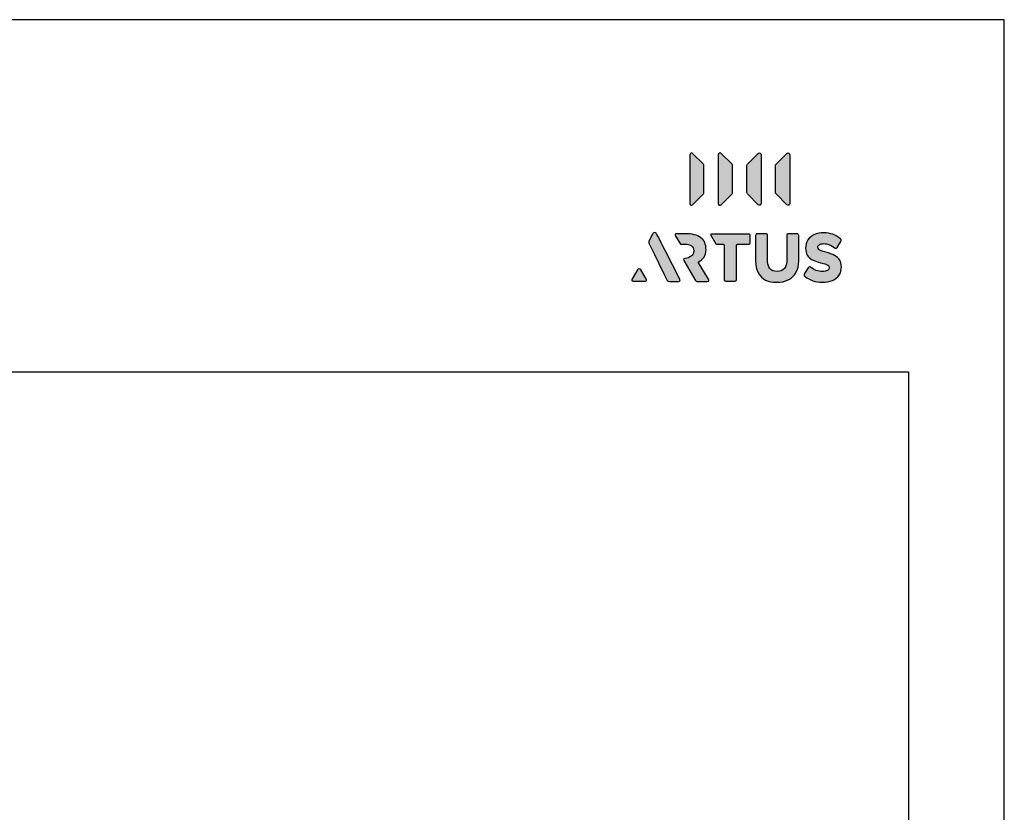
# Model space of a CAD drawing. Units: millimetres. Extents: x 211 to 5992, y 4008 to 10522.
# Drawn here: x 3437 to 3539, y 7240 to 7323 of the extents above; entities that cross this region are included whole.
import ezdxf

# ---------------------------------------------------------------- set-up
doc = ezdxf.new("R2010")
doc.units = ezdxf.units.MM
doc.layers.add('Camada 1', color=7, linetype='Continuous')
doc.layers.add('Layout', color=9, linetype='Continuous')
doc.layers.add('Layout 2 - Gride', color=253, linetype='Continuous', plot=False)

# ---------------------------------------------------------------- blocks, each defined once
blk = doc.blocks.new('Block_57')
at = {"layer": 'Camada 1', "transparency": 33554687}
h = blk.add_hatch(color=254, dxfattribs=at)
h.dxf.hatch_style = 2
edge = h.paths.add_edge_path()
edge.add_spline(control_points=[(222.7, 184.3), (222.7, 184.3), (238.4, 168.6), (238.4, 168.6), (238.9, 168.2), (239.1, 167.5), (239.1, 166.8), (239.1, 166.8), (239.1, 127.5), (239.1, 127.5), (239.1, 126.8), (238.9, 126.1), (238.4, 125.6), (238.4, 125.6), (222.7, 110), (222.7, 110), (221.1, 108.4), (218.4, 109.5), (218.4, 111.8), (218.4, 111.8), (218.4, 182.5), (218.4, 182.5), (218.4, 184.7), (221.1, 185.9), (222.7, 184.3)], knot_values=[0, 0, 0, 0, 1, 1, 1, 2, 2, 2, 3, 3, 3, 4, 4, 4, 5, 5, 5, 6, 6, 6, 7, 7, 7, 8, 8, 8, 8], degree=3, periodic=0)
h = blk.add_hatch(color=254, dxfattribs=at)
h.dxf.hatch_style = 2
edge = h.paths.add_edge_path()
edge.add_spline(control_points=[(264.2, 184.3), (264.2, 184.3), (279.9, 168.6), (279.9, 168.6), (280.3, 168.2), (280.6, 167.5), (280.6, 166.8), (280.6, 166.8), (280.6, 127.5), (280.6, 127.5), (280.6, 126.8), (280.3, 126.1), (279.9, 125.6), (279.9, 125.6), (264.2, 110), (264.2, 110), (262.6, 108.4), (259.9, 109.5), (259.9, 111.8), (259.9, 111.8), (259.9, 182.5), (259.9, 182.5), (259.9, 184.7), (262.6, 185.9), (264.2, 184.3)], knot_values=[0, 0, 0, 0, 1, 1, 1, 2, 2, 2, 3, 3, 3, 4, 4, 4, 5, 5, 5, 6, 6, 6, 7, 7, 7, 8, 8, 8, 8], degree=3, periodic=0)
at = {"layer": 'Camada 1'}
for points in [[(222.7, 184.3), (222.7, 184.3), (238.4, 168.6), (238.4, 168.6), (238.9, 168.2), (239.1, 167.5), (239.1, 166.8), (239.1, 166.8), (239.1, 127.5), (239.1, 127.5), (239.1, 126.8), (238.9, 126.1), (238.4, 125.6), (238.4, 125.6), (222.7, 110), (222.7, 110), (221.1, 108.4), (218.4, 109.5), (218.4, 111.8), (218.4, 111.8), (218.4, 182.5), (218.4, 182.5), (218.4, 184.7), (221.1, 185.9), (222.7, 184.3)], [(264.2, 184.3), (264.2, 184.3), (279.9, 168.6), (279.9, 168.6), (280.3, 168.2), (280.6, 167.5), (280.6, 166.8), (280.6, 166.8), (280.6, 127.5), (280.6, 127.5), (280.6, 126.8), (280.3, 126.1), (279.9, 125.6), (279.9, 125.6), (264.2, 110), (264.2, 110), (262.6, 108.4), (259.9, 109.5), (259.9, 111.8), (259.9, 111.8), (259.9, 182.5), (259.9, 182.5), (259.9, 184.7), (262.6, 185.9), (264.2, 184.3)]]:
    blk.add_open_spline(points, degree=3, knots=[0, 0, 0, 0, 1, 1, 1, 2, 2, 2, 3, 3, 3, 4, 4, 4, 5, 5, 5, 6, 6, 6, 7, 7, 7, 8, 8, 8, 8], dxfattribs=at)
blk = doc.blocks.new('Block_58')
at = {"layer": 'Camada 1', "transparency": 33554687}
h = blk.add_hatch(color=254, dxfattribs=at)
h.dxf.hatch_style = 2
edge = h.paths.add_edge_path()
edge.add_spline(control_points=[(317.8, 184.3), (317.8, 184.3), (302.1, 168.6), (302.1, 168.6), (301.6, 168.2), (301.4, 167.5), (301.4, 166.8), (301.4, 166.8), (301.4, 127.5), (301.4, 127.5), (301.4, 126.8), (301.6, 126.1), (302.1, 125.6), (302.1, 125.6), (317.8, 110), (317.8, 110), (319.4, 108.4), (322.1, 109.5), (322.1, 111.8), (322.1, 111.8), (322.1, 182.5), (322.1, 182.5), (322.1, 184.7), (319.4, 185.9), (317.8, 184.3)], knot_values=[0, 0, 0, 0, 1, 1, 1, 2, 2, 2, 3, 3, 3, 4, 4, 4, 5, 5, 5, 6, 6, 6, 7, 7, 7, 8, 8, 8, 8], degree=3, periodic=0)
h = blk.add_hatch(color=254, dxfattribs=at)
h.dxf.hatch_style = 2
edge = h.paths.add_edge_path()
edge.add_spline(control_points=[(359.2, 184.3), (359.2, 184.3), (343.6, 168.6), (343.6, 168.6), (343.1, 168.2), (342.8, 167.5), (342.8, 166.8), (342.8, 166.8), (342.8, 127.5), (342.8, 127.5), (342.8, 126.8), (343.1, 126.1), (343.6, 125.6), (343.6, 125.6), (359.2, 110), (359.2, 110), (360.8, 108.4), (363.6, 109.5), (363.6, 111.8), (363.6, 111.8), (363.6, 182.5), (363.6, 182.5), (363.6, 184.7), (360.8, 185.9), (359.2, 184.3)], knot_values=[0, 0, 0, 0, 1, 1, 1, 2, 2, 2, 3, 3, 3, 4, 4, 4, 5, 5, 5, 6, 6, 6, 7, 7, 7, 8, 8, 8, 8], degree=3, periodic=0)
at = {"layer": 'Camada 1'}
for points in [[(317.8, 184.3), (317.8, 184.3), (302.1, 168.6), (302.1, 168.6), (301.6, 168.2), (301.4, 167.5), (301.4, 166.8), (301.4, 166.8), (301.4, 127.5), (301.4, 127.5), (301.4, 126.8), (301.6, 126.1), (302.1, 125.6), (302.1, 125.6), (317.8, 110), (317.8, 110), (319.4, 108.4), (322.1, 109.5), (322.1, 111.8), (322.1, 111.8), (322.1, 182.5), (322.1, 182.5), (322.1, 184.7), (319.4, 185.9), (317.8, 184.3)], [(359.2, 184.3), (359.2, 184.3), (343.6, 168.6), (343.6, 168.6), (343.1, 168.2), (342.8, 167.5), (342.8, 166.8), (342.8, 166.8), (342.8, 127.5), (342.8, 127.5), (342.8, 126.8), (343.1, 126.1), (343.6, 125.6), (343.6, 125.6), (359.2, 110), (359.2, 110), (360.8, 108.4), (363.6, 109.5), (363.6, 111.8), (363.6, 111.8), (363.6, 182.5), (363.6, 182.5), (363.6, 184.7), (360.8, 185.9), (359.2, 184.3)]]:
    blk.add_open_spline(points, degree=3, knots=[0, 0, 0, 0, 1, 1, 1, 2, 2, 2, 3, 3, 3, 4, 4, 4, 5, 5, 5, 6, 6, 6, 7, 7, 7, 8, 8, 8, 8], dxfattribs=at)
blk = doc.blocks.new('Block_56')
at = {"layer": 'Camada 1'}
for name in ['Block_57', 'Block_58']:
    blk.add_blockref(name, (0, 0), dxfattribs=at)
blk = doc.blocks.new('Artus')
at = {"layer": 'Camada 1', "transparency": 33554687}
h = blk.add_hatch(color=245, dxfattribs=at)
h.dxf.hatch_style = 2
edge = h.paths.add_edge_path()
edge.add_spline(control_points=[(204.4, 0.2), (204.4, -0.7), (203.6, -1.2), (202.1, -1.2), (202.1, -1.2), (189.5, -1.2), (189.5, -1.2), (188.2, -1.2), (187.3, -1), (186.7, -0.6), (186.1, -0.2), (185.4, 0.7), (184.8, 1.9), (184.8, 1.9), (181.6, 8.6), (181.6, 8.6), (181.6, 8.6), (173.8, 24.7), (173.8, 24.7), (173.8, 24.7), (167.4, 37.9), (167.4, 37.9), (167.4, 37.9), (167.3, 37.8), (167.3, 37.8), (167.3, 37.8), (159.8, 53.2), (159.8, 53.2), (159.1, 54.8), (159.1, 56.6), (159.8, 58.1), (159.8, 58.1), (163.1, 64.6), (163.1, 64.6), (164, 66.5), (164.8, 67.9), (165.5, 68.6), (166.2, 69.3), (166.9, 69.7), (167.7, 69.7), (168.5, 69.7), (169.2, 69.3), (169.8, 68.6), (170.4, 67.9), (171.2, 66.5), (172.2, 64.6), (172.2, 64.6), (203.9, 1.9), (203.9, 1.9), (204.2, 1.3), (204.4, 0.8), (204.4, 0.2)], knot_values=[0, 0, 0, 0, 1, 1, 1, 2, 2, 2, 3, 3, 3, 4, 4, 4, 5, 5, 5, 6, 6, 6, 7, 7, 7, 8, 8, 8, 9, 9, 9, 10, 10, 10, 11, 11, 11, 12, 12, 12, 13, 13, 13, 14, 14, 14, 15, 15, 15, 16, 16, 16, 17, 17, 17, 17], degree=3, periodic=0)
h = blk.add_hatch(color=245, dxfattribs=at)
h.dxf.hatch_style = 2
edge = h.paths.add_edge_path()
edge.add_spline(control_points=[(211.4, 67.9), (221.7, 67.9), (229.4, 66), (234.5, 62.2), (239.6, 58.4), (242.1, 52.6), (242.1, 44.7), (242.1, 36.4), (238.2, 30.4), (230.5, 26.6), (230.5, 26.6), (245.6, 1.9), (245.6, 1.9), (246, 1.3), (246.3, 0.7), (246.3, 0.2), (246.3, -0.8), (245.4, -1.2), (243.8, -1.2), (243.8, -1.2), (231, -1.2), (231, -1.2), (229.6, -1.2), (228.5, -1.1), (227.9, -0.7), (227.2, -0.3), (226.5, 0.5), (225.8, 1.7), (225.8, 1.7), (210, 29.2), (210, 29.2), (209.9, 29.2), (209.8, 29.5), (209.7, 29.8), (209.5, 30.2), (209.4, 30.5), (209.4, 30.8), (209.4, 31.4), (210.1, 31.9), (211.4, 32), (215.2, 32.5), (218.3, 33.6), (220.7, 35.5), (223.1, 37.3), (224.3, 39.8), (224.3, 43), (224.3, 46.4), (223.2, 48.9), (221, 50.5), (218.7, 52.1), (215.4, 52.9), (211, 52.9), (211, 52.9), (204.9, 52.9), (204.9, 52.9), (204.9, 52.9), (197.2, 65.5), (197.2, 65.5), (196.5, 66.5), (197.3, 67.9), (198.5, 67.9), (198.5, 67.9), (211.4, 67.9), (211.4, 67.9)], knot_values=[0, 0, 0, 0, 1, 1, 1, 2, 2, 2, 3, 3, 3, 4, 4, 4, 5, 5, 5, 6, 6, 6, 7, 7, 7, 8, 8, 8, 9, 9, 9, 10, 10, 10, 11, 11, 11, 12, 12, 12, 13, 13, 13, 14, 14, 14, 15, 15, 15, 16, 16, 16, 17, 17, 17, 18, 18, 18, 19, 19, 19, 20, 20, 20, 21, 21, 21, 21], degree=3, periodic=0)
h = blk.add_hatch(color=245, dxfattribs=at)
h.dxf.hatch_style = 2
edge = h.paths.add_edge_path()
edge.add_spline(control_points=[(250.6, 67.9), (249.4, 67.9), (248.6, 66.5), (249.3, 65.5), (249.3, 65.5), (256.9, 52.9), (256.9, 52.9), (257.2, 52.4), (257.8, 52.1), (258.4, 52.1), (258.4, 52.1), (267.2, 52.1), (267.2, 52.1), (267.7, 52.1), (268.1, 52), (268.3, 51.7), (268.6, 51.5), (268.7, 51.1), (268.7, 50.6), (268.7, 50.6), (268.7, 1.3), (268.7, 1.3), (268.7, 0.5), (268.9, -0.2), (269.3, -0.6), (269.8, -1), (270.4, -1.2), (271.3, -1.2), (271.3, -1.2), (283.3, -1.2), (283.3, -1.2), (284.2, -1.2), (284.9, -1), (285.3, -0.6), (285.7, -0.2), (285.9, 0.5), (285.9, 1.3), (285.9, 1.3), (285.9, 50.6), (285.9, 50.6), (285.9, 51.1), (286, 51.5), (286.2, 51.7), (286.4, 52), (286.8, 52.1), (287.4, 52.1), (287.4, 52.1), (303, 52.1), (303, 52.1), (303.9, 52.1), (304.5, 52.3), (304.9, 52.7), (305.3, 53.2), (305.5, 53.8), (305.5, 54.7), (305.5, 54.7), (305.5, 65.3), (305.5, 65.3), (305.5, 66.3), (305.3, 66.9), (304.9, 67.3), (304.5, 67.7), (303.9, 67.9), (303, 67.9), (303, 67.9), (263.5, 67.9), (263.5, 67.9), (263.5, 67.9), (250.6, 67.9), (250.6, 67.9)], knot_values=[0, 0, 0, 0, 1, 1, 1, 2, 2, 2, 3, 3, 3, 4, 4, 4, 5, 5, 5, 6, 6, 6, 7, 7, 7, 8, 8, 8, 9, 9, 9, 10, 10, 10, 11, 11, 11, 12, 12, 12, 13, 13, 13, 14, 14, 14, 15, 15, 15, 16, 16, 16, 17, 17, 17, 18, 18, 18, 19, 19, 19, 20, 20, 20, 21, 21, 21, 22, 22, 22, 23, 23, 23, 23], degree=3, periodic=0)
h = blk.add_hatch(color=245, dxfattribs=at)
h.dxf.hatch_style = 2
edge = h.paths.add_edge_path()
edge.add_spline(control_points=[(372.4, 11.5), (369.8, 6.8), (366, 3.3), (361.2, 1), (356.4, -1.3), (350.9, -2.5), (344.5, -2.5), (338.4, -2.5), (333.1, -1.4), (328.5, 0.8), (323.9, 3.1), (320.3, 6.5), (317.8, 11.1), (315.2, 15.7), (313.9, 21.5), (313.9, 28.4), (313.9, 28.4), (313.9, 65.3), (313.9, 65.3), (313.9, 66.3), (314.1, 66.9), (314.6, 67.3), (315, 67.7), (315.6, 67.9), (316.5, 67.9), (316.5, 67.9), (328.4, 67.9), (328.4, 67.9), (329.4, 67.9), (330, 67.7), (330.5, 67.3), (330.9, 66.9), (331.1, 66.3), (331.1, 65.3), (331.1, 65.3), (331.1, 29.8), (331.1, 29.8), (331.1, 24.4), (332.3, 20.4), (334.7, 17.5), (337, 14.7), (340.5, 13.3), (345.1, 13.3), (349.7, 13.3), (353.2, 14.7), (355.6, 17.5), (358, 20.4), (359.2, 24.4), (359.2, 29.8), (359.2, 29.8), (359.2, 65.3), (359.2, 65.3), (359.2, 66.3), (359.5, 66.9), (359.9, 67.3), (360.3, 67.7), (361, 67.9), (361.8, 67.9), (361.8, 67.9), (373.8, 67.9), (373.8, 67.9), (374.7, 67.9), (375.4, 67.7), (375.8, 67.3), (376.2, 66.9), (376.4, 66.3), (376.4, 65.3), (376.4, 65.3), (376.4, 28.6), (376.4, 28.6), (376.4, 21.8), (375.1, 16.1), (372.4, 11.5)], knot_values=[0, 0, 0, 0, 1, 1, 1, 2, 2, 2, 3, 3, 3, 4, 4, 4, 5, 5, 5, 6, 6, 6, 7, 7, 7, 8, 8, 8, 9, 9, 9, 10, 10, 10, 11, 11, 11, 12, 12, 12, 13, 13, 13, 14, 14, 14, 15, 15, 15, 16, 16, 16, 17, 17, 17, 18, 18, 18, 19, 19, 19, 20, 20, 20, 21, 21, 21, 22, 22, 22, 23, 23, 23, 24, 24, 24, 24], degree=3, periodic=0)
h = blk.add_hatch(color=245, dxfattribs=at)
h.dxf.hatch_style = 2
edge = h.paths.add_edge_path()
edge.add_spline(control_points=[(437, 60.7), (437.8, 60.1), (438.2, 59.4), (438.2, 58.7), (438.2, 58.1), (437.9, 57.4), (437.5, 56.7), (437.5, 56.7), (432.1, 48.2), (432.1, 48.2), (431.5, 47.3), (430.9, 46.9), (430.3, 46.9), (429.7, 46.9), (429.1, 47.1), (428.4, 47.7), (425.8, 49.6), (423.2, 51), (420.7, 52), (418.1, 53.1), (415.4, 53.6), (412.7, 53.6), (410, 53.6), (408, 53.1), (406.5, 52), (404.9, 51), (404.2, 49.7), (404.2, 48), (404.2, 46.8), (404.6, 45.8), (405.4, 45), (406.2, 44.3), (407.3, 43.6), (408.9, 43), (410.5, 42.4), (412.8, 41.8), (415.8, 41), (421, 39.8), (425.2, 38.3), (428.5, 36.4), (431.8, 34.6), (434.2, 32.4), (435.9, 29.7), (437.5, 27), (438.3, 23.7), (438.3, 19.8), (438.3, 15.2), (437.2, 11.2), (434.9, 7.9), (432.7, 4.5), (429.4, 1.9), (425.3, 0.2), (421.1, -1.6), (416.3, -2.5), (410.8, -2.5), (405.8, -2.5), (401.2, -1.8), (397, -0.3), (392.8, 1.2), (389, 3.2), (385.6, 5.9), (384.6, 6.7), (384.1, 7.4), (384.1, 8.2), (384.1, 8.8), (384.4, 9.5), (384.9, 10.3), (384.9, 10.3), (390.1, 18.5), (390.1, 18.5), (390.6, 19.5), (391.3, 20), (392, 20), (392.5, 20), (393.1, 19.7), (393.9, 19.1), (396.3, 17.3), (398.9, 15.8), (401.9, 14.7), (404.9, 13.6), (407.8, 13.1), (410.8, 13.1), (414, 13.1), (416.4, 13.6), (418.1, 14.6), (419.7, 15.6), (420.6, 17), (420.6, 18.7), (420.6, 19.9), (420.2, 20.9), (419.4, 21.7), (418.6, 22.5), (417.3, 23.2), (415.6, 23.8), (413.9, 24.4), (411.4, 25.1), (408.1, 25.9), (403.3, 27.1), (399.2, 28.6), (396.1, 30.3), (392.9, 32), (390.5, 34.2), (388.9, 36.9), (387.2, 39.7), (386.4, 43), (386.4, 47.1), (386.4, 51.7), (387.5, 55.6), (389.8, 59), (392, 62.3), (395.1, 64.8), (399.1, 66.6), (403.1, 68.3), (407.6, 69.2), (412.8, 69.2), (421.9, 69.2), (429.9, 66.3), (437, 60.7)], knot_values=[0, 0, 0, 0, 1, 1, 1, 2, 2, 2, 3, 3, 3, 4, 4, 4, 5, 5, 5, 6, 6, 6, 7, 7, 7, 8, 8, 8, 9, 9, 9, 10, 10, 10, 11, 11, 11, 12, 12, 12, 13, 13, 13, 14, 14, 14, 15, 15, 15, 16, 16, 16, 17, 17, 17, 18, 18, 18, 19, 19, 19, 20, 20, 20, 21, 21, 21, 22, 22, 22, 23, 23, 23, 24, 24, 24, 25, 25, 25, 26, 26, 26, 27, 27, 27, 28, 28, 28, 29, 29, 29, 30, 30, 30, 31, 31, 31, 32, 32, 32, 33, 33, 33, 34, 34, 34, 35, 35, 35, 36, 36, 36, 37, 37, 37, 38, 38, 38, 39, 39, 39, 39], degree=3, periodic=0)
h = blk.add_hatch(color=245, dxfattribs=at)
h.dxf.hatch_style = 2
edge = h.paths.add_edge_path()
edge.add_spline(control_points=[(143.6, 16.4), (143.6, 16.4), (135.1, 1.5), (135.1, 1.5), (134.4, 0.3), (135.3, -1.2), (136.7, -1.2), (136.7, -1.2), (153.7, -1.2), (153.7, -1.2), (155.1, -1.2), (156, 0.3), (155.3, 1.5), (155.3, 1.5), (146.8, 16.4), (146.8, 16.4), (146.1, 17.7), (144.3, 17.7), (143.6, 16.4)], knot_values=[0, 0, 0, 0, 1, 1, 1, 2, 2, 2, 3, 3, 3, 4, 4, 4, 5, 5, 5, 6, 6, 6, 6], degree=3, periodic=0)
at = {"layer": 'Camada 1', "color": 245, "transparency": 33554687}
for points, knots in [([(204.4, 0.2), (204.4, -0.7), (203.6, -1.2), (202.1, -1.2), (202.1, -1.2), (189.5, -1.2), (189.5, -1.2), (188.2, -1.2), (187.3, -1), (186.7, -0.6), (186.1, -0.2), (185.4, 0.7), (184.8, 1.9), (184.8, 1.9), (181.6, 8.6), (181.6, 8.6), (181.6, 8.6), (173.8, 24.7), (173.8, 24.7), (173.8, 24.7), (167.4, 37.9), (167.4, 37.9), (167.4, 37.9), (167.3, 37.8), (167.3, 37.8), (167.3, 37.8), (159.8, 53.2), (159.8, 53.2), (159.1, 54.8), (159.1, 56.6), (159.8, 58.1), (159.8, 58.1), (163.1, 64.6), (163.1, 64.6), (164, 66.5), (164.8, 67.9), (165.5, 68.6), (166.2, 69.3), (166.9, 69.7), (167.7, 69.7), (168.5, 69.7), (169.2, 69.3), (169.8, 68.6), (170.4, 67.9), (171.2, 66.5), (172.2, 64.6), (172.2, 64.6), (203.9, 1.9), (203.9, 1.9), (204.2, 1.3), (204.4, 0.8), (204.4, 0.2)], [0, 0, 0, 0, 1, 1, 1, 2, 2, 2, 3, 3, 3, 4, 4, 4, 5, 5, 5, 6, 6, 6, 7, 7, 7, 8, 8, 8, 9, 9, 9, 10, 10, 10, 11, 11, 11, 12, 12, 12, 13, 13, 13, 14, 14, 14, 15, 15, 15, 16, 16, 16, 17, 17, 17, 17]), ([(211.4, 67.9), (221.7, 67.9), (229.4, 66), (234.5, 62.2), (239.6, 58.4), (242.1, 52.6), (242.1, 44.7), (242.1, 36.4), (238.2, 30.4), (230.5, 26.6), (230.5, 26.6), (245.6, 1.9), (245.6, 1.9), (246, 1.3), (246.3, 0.7), (246.3, 0.2), (246.3, -0.8), (245.4, -1.2), (243.8, -1.2), (243.8, -1.2), (231, -1.2), (231, -1.2), (229.6, -1.2), (228.5, -1.1), (227.9, -0.7), (227.2, -0.3), (226.5, 0.5), (225.8, 1.7), (225.8, 1.7), (210, 29.2), (210, 29.2), (209.9, 29.2), (209.8, 29.5), (209.7, 29.8), (209.5, 30.2), (209.4, 30.5), (209.4, 30.8), (209.4, 31.4), (210.1, 31.9), (211.4, 32), (215.2, 32.5), (218.3, 33.6), (220.7, 35.5), (223.1, 37.3), (224.3, 39.8), (224.3, 43), (224.3, 46.4), (223.2, 48.9), (221, 50.5), (218.7, 52.1), (215.4, 52.9), (211, 52.9), (211, 52.9), (204.9, 52.9), (204.9, 52.9), (204.9, 52.9), (197.2, 65.5), (197.2, 65.5), (196.5, 66.5), (197.3, 67.9), (198.5, 67.9), (198.5, 67.9), (211.4, 67.9), (211.4, 67.9)], [0, 0, 0, 0, 1, 1, 1, 2, 2, 2, 3, 3, 3, 4, 4, 4, 5, 5, 5, 6, 6, 6, 7, 7, 7, 8, 8, 8, 9, 9, 9, 10, 10, 10, 11, 11, 11, 12, 12, 12, 13, 13, 13, 14, 14, 14, 15, 15, 15, 16, 16, 16, 17, 17, 17, 18, 18, 18, 19, 19, 19, 20, 20, 20, 21, 21, 21, 21]), ([(250.6, 67.9), (249.4, 67.9), (248.6, 66.5), (249.3, 65.5), (249.3, 65.5), (256.9, 52.9), (256.9, 52.9), (257.2, 52.4), (257.8, 52.1), (258.4, 52.1), (258.4, 52.1), (267.2, 52.1), (267.2, 52.1), (267.7, 52.1), (268.1, 52), (268.3, 51.7), (268.6, 51.5), (268.7, 51.1), (268.7, 50.6), (268.7, 50.6), (268.7, 1.3), (268.7, 1.3), (268.7, 0.5), (268.9, -0.2), (269.3, -0.6), (269.8, -1), (270.4, -1.2), (271.3, -1.2), (271.3, -1.2), (283.3, -1.2), (283.3, -1.2), (284.2, -1.2), (284.9, -1), (285.3, -0.6), (285.7, -0.2), (285.9, 0.5), (285.9, 1.3), (285.9, 1.3), (285.9, 50.6), (285.9, 50.6), (285.9, 51.1), (286, 51.5), (286.2, 51.7), (286.4, 52), (286.8, 52.1), (287.4, 52.1), (287.4, 52.1), (303, 52.1), (303, 52.1), (303.9, 52.1), (304.5, 52.3), (304.9, 52.7), (305.3, 53.2), (305.5, 53.8), (305.5, 54.7), (305.5, 54.7), (305.5, 65.3), (305.5, 65.3), (305.5, 66.3), (305.3, 66.9), (304.9, 67.3), (304.5, 67.7), (303.9, 67.9), (303, 67.9), (303, 67.9), (263.5, 67.9), (263.5, 67.9), (263.5, 67.9), (250.6, 67.9), (250.6, 67.9)], [0, 0, 0, 0, 1, 1, 1, 2, 2, 2, 3, 3, 3, 4, 4, 4, 5, 5, 5, 6, 6, 6, 7, 7, 7, 8, 8, 8, 9, 9, 9, 10, 10, 10, 11, 11, 11, 12, 12, 12, 13, 13, 13, 14, 14, 14, 15, 15, 15, 16, 16, 16, 17, 17, 17, 18, 18, 18, 19, 19, 19, 20, 20, 20, 21, 21, 21, 22, 22, 22, 23, 23, 23, 23]), ([(372.4, 11.5), (369.8, 6.8), (366, 3.3), (361.2, 1), (356.4, -1.3), (350.9, -2.5), (344.5, -2.5), (338.4, -2.5), (333.1, -1.4), (328.5, 0.8), (323.9, 3.1), (320.3, 6.5), (317.8, 11.1), (315.2, 15.7), (313.9, 21.5), (313.9, 28.4), (313.9, 28.4), (313.9, 65.3), (313.9, 65.3), (313.9, 66.3), (314.1, 66.9), (314.6, 67.3), (315, 67.7), (315.6, 67.9), (316.5, 67.9), (316.5, 67.9), (328.4, 67.9), (328.4, 67.9), (329.4, 67.9), (330, 67.7), (330.5, 67.3), (330.9, 66.9), (331.1, 66.3), (331.1, 65.3), (331.1, 65.3), (331.1, 29.8), (331.1, 29.8), (331.1, 24.4), (332.3, 20.4), (334.7, 17.5), (337, 14.7), (340.5, 13.3), (345.1, 13.3), (349.7, 13.3), (353.2, 14.7), (355.6, 17.5), (358, 20.4), (359.2, 24.4), (359.2, 29.8), (359.2, 29.8), (359.2, 65.3), (359.2, 65.3), (359.2, 66.3), (359.5, 66.9), (359.9, 67.3), (360.3, 67.7), (361, 67.9), (361.8, 67.9), (361.8, 67.9), (373.8, 67.9), (373.8, 67.9), (374.7, 67.9), (375.4, 67.7), (375.8, 67.3), (376.2, 66.9), (376.4, 66.3), (376.4, 65.3), (376.4, 65.3), (376.4, 28.6), (376.4, 28.6), (376.4, 21.8), (375.1, 16.1), (372.4, 11.5)], [0, 0, 0, 0, 1, 1, 1, 2, 2, 2, 3, 3, 3, 4, 4, 4, 5, 5, 5, 6, 6, 6, 7, 7, 7, 8, 8, 8, 9, 9, 9, 10, 10, 10, 11, 11, 11, 12, 12, 12, 13, 13, 13, 14, 14, 14, 15, 15, 15, 16, 16, 16, 17, 17, 17, 18, 18, 18, 19, 19, 19, 20, 20, 20, 21, 21, 21, 22, 22, 22, 23, 23, 23, 24, 24, 24, 24]), ([(437, 60.7), (437.8, 60.1), (438.2, 59.4), (438.2, 58.7), (438.2, 58.1), (437.9, 57.4), (437.5, 56.7), (437.5, 56.7), (432.1, 48.2), (432.1, 48.2), (431.5, 47.3), (430.9, 46.9), (430.3, 46.9), (429.7, 46.9), (429.1, 47.1), (428.4, 47.7), (425.8, 49.6), (423.2, 51), (420.7, 52), (418.1, 53.1), (415.4, 53.6), (412.7, 53.6), (410, 53.6), (408, 53.1), (406.5, 52), (404.9, 51), (404.2, 49.7), (404.2, 48), (404.2, 46.8), (404.6, 45.8), (405.4, 45), (406.2, 44.3), (407.3, 43.6), (408.9, 43), (410.5, 42.4), (412.8, 41.8), (415.8, 41), (421, 39.8), (425.2, 38.3), (428.5, 36.4), (431.8, 34.6), (434.2, 32.4), (435.9, 29.7), (437.5, 27), (438.3, 23.7), (438.3, 19.8), (438.3, 15.2), (437.2, 11.2), (434.9, 7.9), (432.7, 4.5), (429.4, 1.9), (425.3, 0.2), (421.1, -1.6), (416.3, -2.5), (410.8, -2.5), (405.8, -2.5), (401.2, -1.8), (397, -0.3), (392.8, 1.2), (389, 3.2), (385.6, 5.9), (384.6, 6.7), (384.1, 7.4), (384.1, 8.2), (384.1, 8.8), (384.4, 9.5), (384.9, 10.3), (384.9, 10.3), (390.1, 18.5), (390.1, 18.5), (390.6, 19.5), (391.3, 20), (392, 20), (392.5, 20), (393.1, 19.7), (393.9, 19.1), (396.3, 17.3), (398.9, 15.8), (401.9, 14.7), (404.9, 13.6), (407.8, 13.1), (410.8, 13.1), (414, 13.1), (416.4, 13.6), (418.1, 14.6), (419.7, 15.6), (420.6, 17), (420.6, 18.7), (420.6, 19.9), (420.2, 20.9), (419.4, 21.7), (418.6, 22.5), (417.3, 23.2), (415.6, 23.8), (413.9, 24.4), (411.4, 25.1), (408.1, 25.9), (403.3, 27.1), (399.2, 28.6), (396.1, 30.3), (392.9, 32), (390.5, 34.2), (388.9, 36.9), (387.2, 39.7), (386.4, 43), (386.4, 47.1), (386.4, 51.7), (387.5, 55.6), (389.8, 59), (392, 62.3), (395.1, 64.8), (399.1, 66.6), (403.1, 68.3), (407.6, 69.2), (412.8, 69.2), (421.9, 69.2), (429.9, 66.3), (437, 60.7)], [0, 0, 0, 0, 1, 1, 1, 2, 2, 2, 3, 3, 3, 4, 4, 4, 5, 5, 5, 6, 6, 6, 7, 7, 7, 8, 8, 8, 9, 9, 9, 10, 10, 10, 11, 11, 11, 12, 12, 12, 13, 13, 13, 14, 14, 14, 15, 15, 15, 16, 16, 16, 17, 17, 17, 18, 18, 18, 19, 19, 19, 20, 20, 20, 21, 21, 21, 22, 22, 22, 23, 23, 23, 24, 24, 24, 25, 25, 25, 26, 26, 26, 27, 27, 27, 28, 28, 28, 29, 29, 29, 30, 30, 30, 31, 31, 31, 32, 32, 32, 33, 33, 33, 34, 34, 34, 35, 35, 35, 36, 36, 36, 37, 37, 37, 38, 38, 38, 39, 39, 39, 39]), ([(143.6, 16.4), (143.6, 16.4), (135.1, 1.5), (135.1, 1.5), (134.4, 0.3), (135.3, -1.2), (136.7, -1.2), (136.7, -1.2), (153.7, -1.2), (153.7, -1.2), (155.1, -1.2), (156, 0.3), (155.3, 1.5), (155.3, 1.5), (146.8, 16.4), (146.8, 16.4), (146.1, 17.7), (144.3, 17.7), (143.6, 16.4)], [0, 0, 0, 0, 1, 1, 1, 2, 2, 2, 3, 3, 3, 4, 4, 4, 5, 5, 5, 6, 6, 6, 6])]:
    blk.add_open_spline(points, degree=3, knots=knots, dxfattribs=at)
at = {"layer": 'Camada 1'}
blk.add_blockref('Block_56', (0, 0), dxfattribs=at)

msp = doc.modelspace()

# ---------------------------------------------------------------- linework, layer by layer
at = {"layer": 'Layout', "flags": 128}
msp.add_lwpolyline([(3329.28679, 7026.11331), (3539.28679, 7026.11331), (3539.28679, 7323.11331), (3329.28679, 7323.11331), (3329.28679, 7026.11331)], dxfattribs=at)
at = {"layer": 'Layout 2 - Gride'}
msp.add_lwpolyline([(3339.28679, 7286.37176), (3529.28679, 7286.37176), (3529.28679, 7054.85487), (3339.28679, 7054.85487)], close=True, dxfattribs=at)

# ---------------------------------------------------------------- block references
at = {"xscale": 0.07200000000000002, "yscale": 0.07200000000000002, "zscale": 0.07200000000000002}
msp.add_blockref('Artus', (3490.72774, 7295.88659), dxfattribs=at)

doc.saveas('drawing.dxf')
